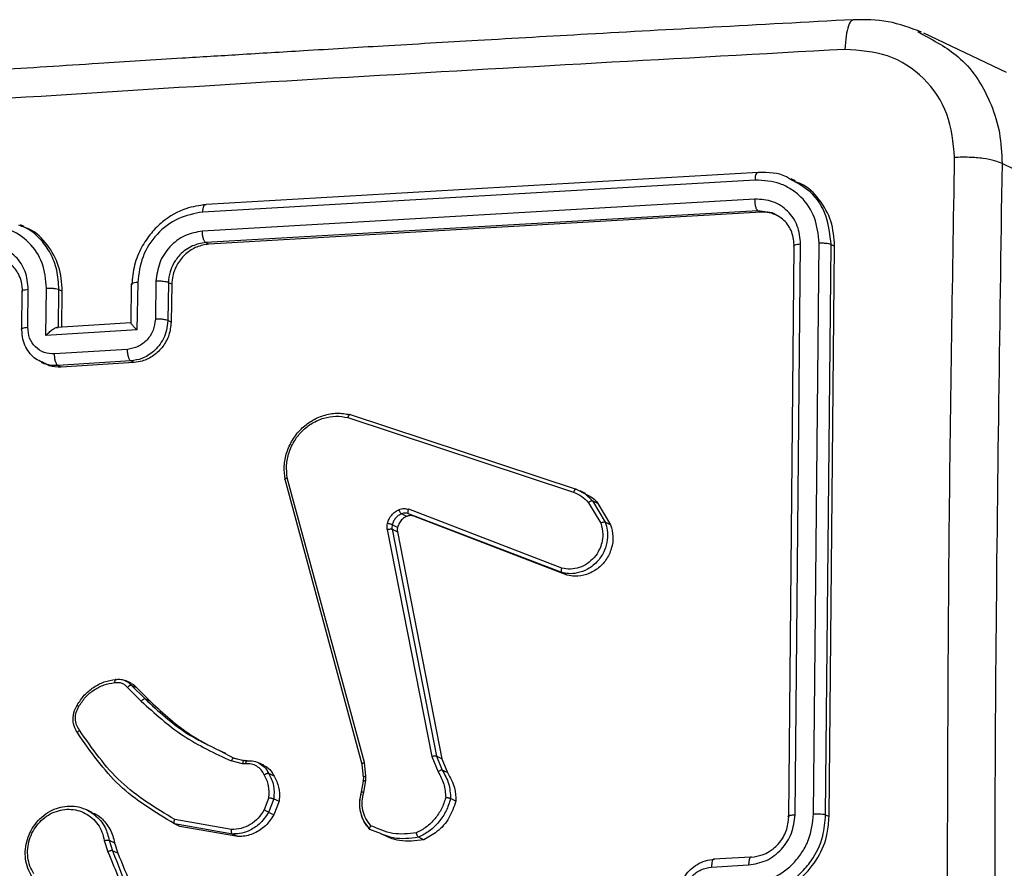
# Model space of a CAD drawing. Units: millimetres. Extents: x -338 to 1122, y 134 to 952.
# Drawn here: x 494 to 499, y 181 to 186 of the extents above; entities that cross this region are included whole.
import ezdxf

# ---------------------------------------------------------------- set-up
doc = ezdxf.new("R2010")
doc.units = ezdxf.units.MM
doc.header["$LTSCALE"] = 130
doc.layers.add('VP-EQ', color=7, linetype='Continuous', true_color=0x8a3492)

# ---------------------------------------------------------------- blocks, each defined once
blk = doc.blocks.new('RC1497_')
at = {"color": 0, "linetype": 'Continuous', "lineweight": 25}
for p, q in [((33518.8785, 10562.0566), (33518.9039, 10562.0402)), ((33519.3356, 10561.844), (33518.9086, 10562.0478)), ((33519.7429, 10561.1695), (33519.3122, 10561.375)), ((33518.0547, 10561.3284), (33515.2072, 10561.1637)), ((33518.0399, 10561.29), (33515.1905, 10561.1252)), ((33518.2472, 10561.2858), (33518.2248, 10561.2965)), ((33518.0381, 10561.1923), (33515.1888, 10561.0275)), ((33518.0529, 10561.1323), (33515.2055, 10560.9676)), ((33518.0693, 10561.1244), (33515.222, 10560.9598)), ((33518.0693, 10561.1244), (33518.0529, 10561.1323)), ((33518.1261, 10561.1212), (33518.0529, 10561.1323)), ((33514.2688, 10561.0515), (33514.2505, 10561.0602)), ((33515.222, 10560.9598), (33515.2055, 10560.9676)), ((33518.2127, 10558.0062), (33518.2409, 10560.9472)), ((33518.245, 10558.0178), (33518.2732, 10560.9608)), ((33518.3407, 10558.0229), (33518.369, 10560.9659)), ((33518.4024, 10558.0172), (33518.4306, 10560.9582)), ((33518.4204, 10558.0086), (33518.4487, 10560.9495)), ((33518.4306, 10560.9582), (33518.4487, 10560.9495)), ((33514.9491, 10560.7685), (33514.946, 10560.5728)), ((33514.2582, 10560.7174), (33514.2551, 10560.5219)), ((33514.2611, 10560.7135), (33514.2584, 10560.7174)), ((33514.2877, 10560.5312), (33514.2908, 10560.7269)), ((33514.3809, 10560.4883), (33514.3847, 10560.7329)), ((33514.4458, 10560.5299), (33514.4489, 10560.7254)), ((33514.4489, 10560.7254), (33514.4662, 10560.7172)), ((33514.4633, 10560.5321), (33514.4662, 10560.7172)), ((33514.8219, 10560.7531), (33514.8188, 10560.5541)), ((33514.8549, 10560.7626), (33514.8511, 10560.518)), ((33515.0129, 10560.761), (33515.0098, 10560.5655)), ((33515.0303, 10560.7527), (33515.0129, 10560.761)), ((33515.0303, 10560.7527), (33515.0272, 10560.5572)), ((33515.0272, 10560.5572), (33515.0098, 10560.5655)), ((33514.8511, 10560.518), (33514.3809, 10560.4883)), ((33514.819, 10560.5545), (33514.438, 10560.5305)), ((33514.8026, 10560.4172), (33514.4264, 10560.3935)), ((33514.8195, 10560.3578), (33514.4436, 10560.334)), ((33514.8361, 10560.3499), (33514.8195, 10560.3578)), ((33514.3564, 10560.351), (33514.3746, 10560.3424)), ((33514.4602, 10560.3261), (33514.4436, 10560.334)), ((33514.8361, 10560.3499), (33514.4602, 10560.3261)), ((33515.9381, 10560.066), (33517.1025, 10559.6808)), ((33515.9506, 10560.081), (33517.1153, 10559.6957)), ((33516.0242, 10558.2877), (33515.6265, 10559.7556)), ((33516.0126, 10558.2776), (33515.6148, 10559.7459)), ((33517.1153, 10559.6957), (33517.1629, 10559.6718)), ((33517.1642, 10559.674), (33517.1363, 10559.6873)), ((33517.1629, 10559.6718), (33517.2009, 10559.636)), ((33517.18, 10559.6267), (33517.2424, 10559.5211)), ((33517.2009, 10559.636), (33517.266, 10559.5258)), ((33517.2286, 10559.6228), (33517.2009, 10559.636)), ((33517.2286, 10559.6228), (33517.2936, 10559.5126)), ((33516.2426, 10559.5563), (33516.2154, 10559.5693)), ((33517.0424, 10559.2664), (33516.2515, 10559.5701)), ((33516.2786, 10559.5572), (33516.2515, 10559.5701)), ((33517.0426, 10559.2892), (33516.2524, 10559.5926)), ((33517.0695, 10559.2535), (33516.2786, 10559.5572)), ((33516.1948, 10559.4995), (33516.1674, 10559.5127)), ((33517.2936, 10559.5126), (33517.266, 10559.5258)), ((33516.1419, 10559.4887), (33516.3712, 10558.318)), ((33516.1667, 10559.49), (33516.3961, 10558.3197)), ((33516.1667, 10559.49), (33516.1943, 10559.4769)), ((33516.1943, 10559.4769), (33516.4236, 10558.3065)), ((33517.0695, 10559.2535), (33517.0424, 10559.2664)), ((33514.8204, 10558.6956), (33514.7912, 10558.7095)), ((33514.8056, 10558.7011), (33514.8225, 10558.6846)), ((33514.8225, 10558.6846), (33514.8933, 10558.6147)), ((33514.85, 10558.6715), (33514.8225, 10558.6846)), ((33514.8015, 10558.6744), (33514.8732, 10558.6036)), ((33514.85, 10558.6715), (33514.9208, 10558.6016)), ((33514.9208, 10558.6016), (33514.8933, 10558.6147)), ((33515.2798, 10558.3479), (33515.3514, 10558.31)), ((33515.3957, 10558.281), (33515.337, 10558.2951)), ((33515.4018, 10558.2966), (33515.3481, 10558.3098)), ((33515.3514, 10558.31), (33515.405, 10558.2972)), ((33515.4111, 10558.2797), (33515.3957, 10558.281)), ((33515.4158, 10558.2955), (33515.4019, 10558.2966)), ((33515.405, 10558.2972), (33515.4186, 10558.296)), ((33515.5049, 10558.273), (33515.4771, 10558.2863)), ((33516.0197, 10558.2124), (33516.0126, 10558.2776)), ((33516.032, 10558.2162), (33516.0242, 10558.2877)), ((33516.3712, 10558.318), (33516.4036, 10558.2395)), ((33516.3961, 10558.3197), (33516.4256, 10558.2479)), ((33516.4236, 10558.3065), (33516.3961, 10558.3197)), ((33516.4236, 10558.3065), (33516.4532, 10558.2348)), ((33515.5584, 10558.217), (33515.5309, 10558.2301)), ((33516.4532, 10558.2348), (33516.4256, 10558.2479)), ((33516.0175, 10558.1915), (33516.0079, 10558.1362)), ((33516.0091, 10558.1352), (33516.0187, 10558.1902)), ((33516.019, 10558.2143), (33516.018, 10558.1921)), ((33516.0205, 10558.1338), (33516.031, 10558.194)), ((33516.031, 10558.194), (33516.032, 10558.2162)), ((33515.5313, 10558.1061), (33515.5073, 10558.0426)), ((33515.5564, 10558.1002), (33515.5301, 10558.0301)), ((33515.5564, 10558.1002), (33515.5838, 10558.0871)), ((33515.5838, 10558.0871), (33515.5575, 10558.017)), ((33516.4962, 10558.0879), (33516.4687, 10558.101)), ((33514.6209, 10558.0299), (33514.5928, 10558.0433)), ((33515.5575, 10558.017), (33515.5301, 10558.0301)), ((33515.3436, 10557.9183), (33515.0449, 10557.971)), ((33515.0722, 10557.958), (33515.0449, 10557.971)), ((33515.3384, 10557.9415), (33515.046, 10557.9929)), ((33518.4024, 10558.0172), (33518.4204, 10558.0086)), ((33515.3709, 10557.9053), (33515.0722, 10557.958)), ((33516.0938, 10557.927), (33516.0525, 10557.9419)), ((33514.6828, 10557.885), (33514.701, 10557.8262)), ((33514.7081, 10557.8861), (33514.7248, 10557.8324)), ((33514.7081, 10557.8861), (33514.7355, 10557.8731)), ((33514.7355, 10557.8731), (33514.7522, 10557.8193)), ((33515.3709, 10557.9053), (33515.3436, 10557.9183)), ((33516.3303, 10557.8886), (33516.303, 10557.9017)), ((33514.7522, 10557.8193), (33514.7248, 10557.8324)), ((33518.0161, 10557.7999), (33517.825, 10557.7895)), ((33517.8141, 10557.7484), (33518.0052, 10557.7588))]:
    blk.add_line(p, q, dxfattribs=at)
for points, knots in [([(33518.5451, 10562.1169), (33518.3033, 10562.104), (33517.8455, 10562.0795), (33517.2002, 10562.0436), (33516.6337, 10562.0111), (33516.1455, 10561.9825), (33515.7352, 10561.9579), (33515.3897, 10561.9369), (33515.0373, 10561.9151), (33514.6177, 10561.8887), (33514.084, 10561.8545), (33513.4481, 10561.8126), (33512.7113, 10561.7627), (33511.8744, 10561.7042), (33511.2862, 10561.6611), (33510.975, 10561.6384)], [0, 0, 0, 0, 0.094166, 0.178254, 0.252265, 0.316197, 0.370052, 0.41383, 0.452477, 0.509294, 0.579886, 0.664252, 0.762393, 0.874309, 1, 1, 1, 1]), ([(33518.5452, 10562.1141), (33518.5431, 10562.1142), (33518.5338, 10562.1147), (33518.5198, 10562.0872), (33518.5062, 10562.0352), (33518.5036, 10561.9875), (33518.5023, 10561.9637)], [0, 0, 0, 0, 0.087801, 0.391695, 0.695844, 1, 1, 1, 1]), ([(33518.8968, 10562.0527), (33518.8403, 10562.0742), (33518.7276, 10562.1171), (33518.6057, 10562.117), (33518.545, 10562.117)], [0, 0, 0, 0, 0.501775, 1, 1, 1, 1]), ([(33518.9039, 10562.0402), (33518.972, 10562.0035), (33519.1241, 10561.9217), (33519.2457, 10561.7245), (33519.3053, 10561.5332), (33519.3099, 10561.4282), (33519.3122, 10561.375)], [0, 0, 0, 0, 0.282416, 0.63067, 0.812892, 1, 1, 1, 1]), ([(33518.5023, 10561.9637), (33517.6468, 10561.9167), (33515.9356, 10561.8227), (33513.4053, 10561.6628), (33511.7469, 10561.5438), (33510.9177, 10561.4843)], [0, 0, 0, 0, 0.333336, 0.666664, 1, 1, 1, 1]), ([(33519.0677, 10561.4069), (33519.0604, 10561.4833), (33519.046, 10561.6361), (33518.9165, 10561.8235), (33518.7281, 10561.9486), (33518.5776, 10561.9586), (33518.5023, 10561.9637)], [0, 0, 0, 0, 0.2499541, 0.5000541, 0.7499659, 1, 1, 1, 1]), ([(33519.0305, 10557.4502), (33519.032, 10558.1122), (33519.0351, 10559.4363), (33519.0568, 10560.75), (33519.0677, 10561.4069)], [0, 0, 0, 0, 0.499992, 1, 1, 1, 1]), ([(33519.3122, 10561.375), (33519.3009, 10561.3802), (33519.2782, 10561.3907), (33519.2164, 10561.4022), (33519.1425, 10561.4086), (33519.0926, 10561.4075), (33519.0677, 10561.4069)], [0, 0, 0, 0, 0.249939, 0.499873, 0.749597, 1, 1, 1, 1]), ([(33519.3122, 10561.375), (33519.2991, 10560.5009), (33519.2727, 10558.7524), (33519.2727, 10556.1076), (33519.2991, 10554.3339), (33519.3122, 10553.4473)], [0, 0, 0, 0, 0.333296, 0.666701, 1, 1, 1, 1]), ([(33518.0399, 10561.29), (33518.0402, 10561.2967), (33518.041, 10561.3101), (33518.0449, 10561.3232), (33518.0497, 10561.3295), (33518.053, 10561.3287), (33518.0547, 10561.3284)], [0, 0, 0, 0, 0.279838, 0.559146, 0.779529, 1, 1, 1, 1]), ([(33518.221, 10561.2935), (33518.2142, 10561.2981), (33518.167, 10561.3301), (33518.1065, 10561.3292), (33518.0547, 10561.3284)], [0, 0, 0, 0, 0.144529, 1, 1, 1, 1]), ([(33518.369, 10560.9659), (33518.3644, 10561.0102), (33518.3553, 10561.0989), (33518.2927, 10561.1908), (33518.2264, 10561.244), (33518.1495, 10561.2832), (33518.0836, 10561.2873), (33518.0399, 10561.29)], [0, 0, 0, 0, 0.249619, 0.49922, 0.623817, 0.749845, 1, 1, 1, 1]), ([(33518.4306, 10560.9582), (33518.4254, 10561.0088), (33518.4151, 10561.1099), (33518.3357, 10561.2325), (33518.2568, 10561.2744), (33518.221, 10561.2935)], [0, 0, 0, 0, 0.353255, 0.706446, 1, 1, 1, 1]), ([(33518.4487, 10560.9495), (33518.4453, 10560.9934), (33518.4385, 10561.081), (33518.3735, 10561.1918), (33518.3053, 10561.2618), (33518.2556, 10561.2785), (33518.2457, 10561.2818)], [0, 0, 0, 0, 0.307996, 0.616009, 0.923636, 1, 1, 1, 1]), ([(33518.2732, 10560.9608), (33518.2702, 10560.9926), (33518.2657, 10561.0404), (33518.2363, 10561.0955), (33518.1974, 10561.1424), (33518.1315, 10561.1857), (33518.0692, 10561.1901), (33518.0381, 10561.1923)], [0, 0, 0, 0, 0.250153, 0.37617, 0.500781, 0.750382, 1, 1, 1, 1]), ([(33518.0529, 10561.1323), (33518.0507, 10561.1345), (33518.0462, 10561.1391), (33518.0412, 10561.1558), (33518.0384, 10561.1745), (33518.0382, 10561.1863), (33518.0381, 10561.1923)], [0, 0, 0, 0, 0.279843, 0.559005, 0.779447, 1, 1, 1, 1]), ([(33515.2072, 10561.1637), (33515.1723, 10561.1587), (33515.0929, 10561.1471), (33514.9958, 10561.0902), (33514.9214, 10561.0171), (33514.871, 10560.9418), (33514.8336, 10560.8503), (33514.8278, 10560.7837), (33514.8248, 10560.7492)], [0, 0, 0, 0, 0.17649, 0.401511, 0.532815, 0.676339, 0.832072, 1, 1, 1, 1]), ([(33515.1905, 10561.1252), (33515.1473, 10561.1171), (33515.0608, 10561.1008), (33514.9501, 10561.0159), (33514.8721, 10560.8979), (33514.8606, 10560.8077), (33514.8549, 10560.7626)], [0, 0, 0, 0, 0.249905, 0.499852, 0.749544, 1, 1, 1, 1]), ([(33515.1905, 10561.1252), (33515.1909, 10561.1312), (33515.1916, 10561.1432), (33515.1954, 10561.1568), (33515.2009, 10561.1647), (33515.2051, 10561.1641), (33515.2072, 10561.1637)], [0, 0, 0, 0, 0.2501501, 0.5, 0.7498499, 1, 1, 1, 1]), ([(33518.1558, 10561.1055), (33518.1413, 10561.1121), (33518.1142, 10561.1247), (33518.0836, 10561.1245), (33518.0693, 10561.1244)], [0, 0, 0, 0, 0.530236, 1, 1, 1, 1]), ([(33518.2409, 10560.9472), (33518.2385, 10560.9724), (33518.2336, 10561.0229), (33518.1912, 10561.0872), (33518.1478, 10561.1099), (33518.1261, 10561.1212)], [0, 0, 0, 0, 0.333446, 0.66668, 1, 1, 1, 1]), ([(33514.3847, 10560.7329), (33514.3804, 10560.7774), (33514.3719, 10560.8663), (33514.2981, 10560.9747), (33514.1905, 10561.0459), (33514.1049, 10561.0512), (33514.0621, 10561.0539)], [0, 0, 0, 0, 0.250454, 0.500145, 0.750094, 1, 1, 1, 1]), ([(33514.4489, 10560.7254), (33514.4469, 10560.7595), (33514.443, 10560.8252), (33514.4084, 10560.9123), (33514.36, 10560.9803), (33514.306, 10561.0331), (33514.2622, 10561.0496), (33514.2422, 10561.0572)], [0, 0, 0, 0, 0.236175, 0.455394, 0.65764, 0.842894, 1, 1, 1, 1]), ([(33514.4662, 10560.7172), (33514.4629, 10560.7611), (33514.4561, 10560.8489), (33514.3921, 10560.9592), (33514.3254, 10561.0285), (33514.2767, 10561.0445), (33514.2673, 10561.0476)], [0, 0, 0, 0, 0.308632, 0.617266, 0.925817, 1, 1, 1, 1]), ([(33515.1888, 10561.0275), (33515.1579, 10561.0217), (33515.0961, 10561.0101), (33515.0171, 10560.9494), (33514.9614, 10560.8651), (33514.9532, 10560.8007), (33514.9491, 10560.7685)], [0, 0, 0, 0, 0.2499004, 0.4998489, 0.7495459, 1, 1, 1, 1]), ([(33515.2055, 10560.9676), (33515.2044, 10560.9684), (33515.2021, 10560.9699), (33515.1989, 10560.9746), (33515.1959, 10560.9809), (33515.1933, 10560.9886), (33515.1912, 10560.9976), (33515.1897, 10561.0073), (33515.1888, 10561.0175), (33515.1888, 10561.0241), (33515.1888, 10561.0275)], [0, 0, 0, 0, 0.125044, 0.250195, 0.375257, 0.5, 0.624743, 0.749805, 0.874956, 1, 1, 1, 1]), ([(33515.2055, 10560.9676), (33515.1823, 10560.9637), (33515.1465, 10560.9577), (33515.1024, 10560.9315), (33515.0741, 10560.9071), (33515.0529, 10560.8813), (33515.0352, 10560.8528), (33515.0181, 10560.8132), (33515.0148, 10560.7801), (33515.0129, 10560.761)], [0, 0, 0, 0, 0.2335315, 0.3599337, 0.4924386, 0.5921483, 0.6777228, 0.8137444, 1, 1, 1, 1]), ([(33518.369, 10560.9659), (33518.376, 10560.966), (33518.3901, 10560.9663), (33518.4092, 10560.9644), (33518.4233, 10560.9616), (33518.4281, 10560.9593), (33518.4306, 10560.9582)], [0, 0, 0, 0, 0.279838, 0.559146, 0.779529, 1, 1, 1, 1]), ([(33514.2908, 10560.7269), (33514.2876, 10560.7586), (33514.2812, 10560.8219), (33514.229, 10560.8995), (33514.1523, 10560.951), (33514.091, 10560.9544), (33514.0604, 10560.9562)], [0, 0, 0, 0, 0.249939, 0.4998784, 0.7495676, 1, 1, 1, 1]), ([(33515.222, 10560.9598), (33515.2007, 10560.9563), (33515.1583, 10560.9494), (33515.1013, 10560.9122), (33515.0579, 10560.8601), (33515.0344, 10560.8037), (33515.0315, 10560.7672), (33515.0303, 10560.7527)], [0, 0, 0, 0, 0.214441, 0.428877, 0.643459, 0.858275, 1, 1, 1, 1]), ([(33518.2409, 10560.9472), (33518.2393, 10560.9488), (33518.2361, 10560.9521), (33518.2436, 10560.9565), (33518.2567, 10560.9595), (33518.2677, 10560.9603), (33518.2732, 10560.9608)], [0, 0, 0, 0, 0.279843, 0.559004, 0.779447, 1, 1, 1, 1]), ([(33514.2611, 10560.7135), (33514.2601, 10560.7314), (33514.2583, 10560.7643), (33514.2384, 10560.8132), (33514.2043, 10560.8591), (33514.1668, 10560.8773), (33514.1475, 10560.8868)], [0, 0, 0, 0, 0.232661, 0.427836, 0.704442, 1, 1, 1, 1]), ([(33515.0129, 10560.761), (33515.0099, 10560.7623), (33515.004, 10560.7649), (33514.9877, 10560.7677), (33514.9683, 10560.7691), (33514.9555, 10560.7687), (33514.9491, 10560.7685)], [0, 0, 0, 0, 0.2501693, 0.5, 0.7498307, 1, 1, 1, 1]), ([(33514.2584, 10560.7174), (33514.2583, 10560.7175), (33514.2572, 10560.719), (33514.2621, 10560.7218), (33514.2731, 10560.7252), (33514.2849, 10560.7263), (33514.2908, 10560.7269)], [0, 0, 0, 0, 0.021328, 0.347405, 0.673483, 1, 1, 1, 1]), ([(33514.3847, 10560.7329), (33514.3911, 10560.7331), (33514.404, 10560.7336), (33514.4235, 10560.7322), (33514.44, 10560.7294), (33514.4459, 10560.7268), (33514.4489, 10560.7254)], [0, 0, 0, 0, 0.250171, 0.5, 0.749829, 1, 1, 1, 1]), ([(33514.8549, 10560.7626), (33514.849, 10560.762), (33514.8372, 10560.7609), (33514.8254, 10560.7576), (33514.8203, 10560.7534), (33514.8233, 10560.7506), (33514.8248, 10560.7492)], [0, 0, 0, 0, 0.250173, 0.5, 0.749827, 1, 1, 1, 1]), ([(33514.946, 10560.5728), (33514.9435, 10560.5535), (33514.9387, 10560.5148), (33514.9053, 10560.4642), (33514.858, 10560.4277), (33514.8211, 10560.4207), (33514.8026, 10560.4172)], [0, 0, 0, 0, 0.250459, 0.500155, 0.750098, 1, 1, 1, 1]), ([(33515.0098, 10560.5655), (33515.0085, 10560.5491), (33515.006, 10560.5175), (33514.9891, 10560.4733), (33514.9657, 10560.436), (33514.9297, 10560.3983), (33514.8802, 10560.3671), (33514.8385, 10560.3607), (33514.8195, 10560.3578)], [0, 0, 0, 0, 0.158741, 0.307907, 0.447493, 0.577491, 0.807752, 1, 1, 1, 1]), ([(33515.0098, 10560.5655), (33515.0064, 10560.5669), (33514.9996, 10560.5698), (33514.9816, 10560.5724), (33514.9628, 10560.5735), (33514.9516, 10560.573), (33514.946, 10560.5728)], [0, 0, 0, 0, 0.279846, 0.55908, 0.779488, 1, 1, 1, 1]), ([(33514.258, 10560.518), (33514.2564, 10560.5196), (33514.2533, 10560.5227), (33514.2601, 10560.5269), (33514.2722, 10560.5298), (33514.2826, 10560.5308), (33514.2877, 10560.5312)], [0, 0, 0, 0, 0.279845, 0.559079, 0.779488, 1, 1, 1, 1]), ([(33514.3632, 10560.3513), (33514.351, 10560.3563), (33514.3271, 10560.366), (33514.2993, 10560.3945), (33514.2766, 10560.4285), (33514.2608, 10560.4706), (33514.259, 10560.5019), (33514.258, 10560.518)], [0, 0, 0, 0, 0.191197, 0.373542, 0.56913, 0.777953, 1, 1, 1, 1]), ([(33514.4264, 10560.3935), (33514.408, 10560.3946), (33514.3713, 10560.397), (33514.3251, 10560.4275), (33514.2933, 10560.474), (33514.2896, 10560.5122), (33514.2877, 10560.5312)], [0, 0, 0, 0, 0.249903, 0.499849, 0.749544, 1, 1, 1, 1]), ([(33514.3809, 10560.4883), (33514.3863, 10560.4939), (33514.3972, 10560.5052), (33514.4126, 10560.5176), (33514.4249, 10560.5254), (33514.4335, 10560.5294), (33514.4404, 10560.5313), (33514.4435, 10560.5306), (33514.445, 10560.5303)], [0, 0, 0, 0, 0.251476, 0.502491, 0.646472, 0.775671, 0.892482, 1, 1, 1, 1]), ([(33514.8511, 10560.518), (33514.8461, 10560.523), (33514.8363, 10560.5329), (33514.8264, 10560.5437), (33514.8209, 10560.5504), (33514.8187, 10560.5537), (33514.8186, 10560.5552), (33514.8202, 10560.5544), (33514.821, 10560.5541)], [0, 0, 0, 0, 0.25147, 0.502487, 0.646497, 0.775724, 0.892512, 1, 1, 1, 1]), ([(33515.0272, 10560.5572), (33515.0248, 10560.5351), (33515.02, 10560.4908), (33514.9866, 10560.4301), (33514.9381, 10560.3829), (33514.8849, 10560.3562), (33514.8499, 10560.3517), (33514.8361, 10560.3499)], [0, 0, 0, 0, 0.214958, 0.42992, 0.6448, 0.859492, 1, 1, 1, 1]), ([(33514.8195, 10560.3578), (33514.8184, 10560.3585), (33514.8161, 10560.36), (33514.8128, 10560.3647), (33514.8098, 10560.3709), (33514.8072, 10560.3786), (33514.8051, 10560.3875), (33514.8036, 10560.3972), (33514.8026, 10560.4072), (33514.8026, 10560.4139), (33514.8026, 10560.4172)], [0, 0, 0, 0, 0.125043, 0.250193, 0.375254, 0.5, 0.624746, 0.749807, 0.874957, 1, 1, 1, 1]), ([(33514.4436, 10560.334), (33514.4425, 10560.3348), (33514.4402, 10560.3363), (33514.4368, 10560.341), (33514.4338, 10560.3472), (33514.4311, 10560.3549), (33514.429, 10560.3638), (33514.4274, 10560.3734), (33514.4265, 10560.3835), (33514.4264, 10560.3901), (33514.4264, 10560.3935)], [0, 0, 0, 0, 0.125043, 0.250192, 0.375253, 0.5, 0.624747, 0.749808, 0.874957, 1, 1, 1, 1]), ([(33514.4436, 10560.334), (33514.4243, 10560.3337), (33514.3954, 10560.3332), (33514.3712, 10560.3469), (33514.3632, 10560.3513)], [0, 0, 0, 0, 0.671872, 1, 1, 1, 1]), ([(33514.4602, 10560.3261), (33514.4387, 10560.326), (33514.4084, 10560.3257), (33514.3832, 10560.3405), (33514.3758, 10560.3448)], [0, 0, 0, 0, 0.708426, 1, 1, 1, 1]), ([(33515.6148, 10559.7459), (33515.6122, 10559.769), (33515.6069, 10559.8152), (33515.6211, 10559.8858), (33515.6508, 10559.9514), (33515.6949, 10560.0073), (33515.7499, 10560.0507), (33515.8128, 10560.0792), (33515.882, 10560.0923), (33515.9275, 10560.0848), (33515.9506, 10560.081)], [0, 0, 0, 0, 0.124966, 0.249942, 0.37493, 0.499931, 0.619428, 0.742601, 0.869457, 1, 1, 1, 1]), ([(33515.6265, 10559.7556), (33515.6242, 10559.777), (33515.6195, 10559.8198), (33515.6332, 10559.8871), (33515.6616, 10559.9476), (33515.7035, 10559.9995), (33515.754, 10560.039), (33515.8135, 10560.065), (33515.8768, 10560.0761), (33515.9176, 10560.0693), (33515.9381, 10560.066)], [0, 0, 0, 0, 0.125037, 0.249983, 0.386888, 0.499975, 0.62498, 0.749992, 0.874993, 1, 1, 1, 1]), ([(33515.9506, 10560.081), (33515.9498, 10560.0812), (33515.9482, 10560.0815), (33515.9456, 10560.0796), (33515.9433, 10560.0768), (33515.9414, 10560.0739), (33515.9396, 10560.0702), (33515.9386, 10560.0674), (33515.9381, 10560.066)], [0, 0, 0, 0, 0.202403, 0.436159, 0.565031, 0.70191, 0.847037, 1, 1, 1, 1]), ([(33515.6148, 10559.7459), (33515.6142, 10559.7464), (33515.613, 10559.7474), (33515.6141, 10559.7494), (33515.6164, 10559.7512), (33515.619, 10559.7527), (33515.6224, 10559.7542), (33515.6251, 10559.7551), (33515.6265, 10559.7556)], [0, 0, 0, 0, 0.2118418, 0.4486139, 0.5767074, 0.7113909, 0.8525867, 1, 1, 1, 1]), ([(33517.1153, 10559.6957), (33517.1142, 10559.6958), (33517.1122, 10559.696), (33517.1084, 10559.6923), (33517.105, 10559.687), (33517.1033, 10559.6828), (33517.1025, 10559.6808)], [0, 0, 0, 0, 0.279593, 0.558997, 0.779295, 1, 1, 1, 1]), ([(33517.1025, 10559.6808), (33517.1173, 10559.6746), (33517.1471, 10559.6622), (33517.169, 10559.6386), (33517.18, 10559.6267)], [0, 0, 0, 0, 0.500003, 1, 1, 1, 1]), ([(33517.163, 10559.6716), (33517.1762, 10559.6656), (33517.2015, 10559.6541), (33517.2198, 10559.6329), (33517.2286, 10559.6228)], [0, 0, 0, 0, 0.521202, 1, 1, 1, 1]), ([(33516.2027, 10559.5913), (33516.2111, 10559.5939), (33516.2279, 10559.5991), (33516.2443, 10559.5947), (33516.2524, 10559.5926)], [0, 0, 0, 0, 0.500009, 1, 1, 1, 1]), ([(33517.2009, 10559.636), (33517.1996, 10559.6363), (33517.1971, 10559.6367), (33517.1912, 10559.6345), (33517.1852, 10559.631), (33517.1818, 10559.6281), (33517.18, 10559.6267)], [0, 0, 0, 0, 0.279596, 0.559006, 0.779302, 1, 1, 1, 1]), ([(33516.1427, 10559.52), (33516.145, 10559.5276), (33516.1499, 10559.5431), (33516.164, 10559.5633), (33516.1815, 10559.5806), (33516.1957, 10559.5878), (33516.2027, 10559.5913)], [0, 0, 0, 0, 0.246382, 0.499998, 0.751706, 1, 1, 1, 1]), ([(33516.2426, 10559.5563), (33516.2351, 10559.5522), (33516.22, 10559.5441), (33516.203, 10559.5236), (33516.1975, 10559.5074), (33516.1948, 10559.4995)], [0, 0, 0, 0, 0.338493, 0.676983, 1, 1, 1, 1]), ([(33516.2154, 10559.5693), (33516.2143, 10559.5702), (33516.2122, 10559.5719), (33516.2084, 10559.578), (33516.2051, 10559.5849), (33516.2035, 10559.5892), (33516.2027, 10559.5913)], [0, 0, 0, 0, 0.2798275, 0.5590542, 0.7794807, 1, 1, 1, 1]), ([(33516.2515, 10559.5701), (33516.2458, 10559.5717), (33516.234, 10559.5749), (33516.2218, 10559.5712), (33516.2154, 10559.5693)], [0, 0, 0, 0, 0.477886, 1, 1, 1, 1]), ([(33516.2786, 10559.5572), (33516.2733, 10559.5586), (33516.2626, 10559.5615), (33516.25, 10559.5592), (33516.2436, 10559.5567), (33516.2426, 10559.5563)], [0, 0, 0, 0, 0.456109, 0.91221, 1, 1, 1, 1]), ([(33516.2515, 10559.5701), (33516.2506, 10559.571), (33516.2489, 10559.5727), (33516.2488, 10559.5789), (33516.25, 10559.5859), (33516.2516, 10559.5903), (33516.2524, 10559.5926)], [0, 0, 0, 0, 0.279828, 0.559033, 0.779469, 1, 1, 1, 1]), ([(33516.1419, 10559.4887), (33516.1411, 10559.4938), (33516.1397, 10559.5042), (33516.1417, 10559.5147), (33516.1427, 10559.52)], [0, 0, 0, 0, 0.499164, 1, 1, 1, 1]), ([(33516.1674, 10559.5127), (33516.1662, 10559.5132), (33516.1639, 10559.5143), (33516.1576, 10559.5164), (33516.1501, 10559.5184), (33516.1451, 10559.5195), (33516.1427, 10559.52)], [0, 0, 0, 0, 0.249934, 0.499873, 0.74956, 1, 1, 1, 1]), ([(33516.1674, 10559.5127), (33516.1667, 10559.5089), (33516.1652, 10559.5013), (33516.1662, 10559.4937), (33516.1667, 10559.49)], [0, 0, 0, 0, 0.5000312, 1, 1, 1, 1]), ([(33516.1948, 10559.4995), (33516.1939, 10559.4937), (33516.1927, 10559.486), (33516.194, 10559.4786), (33516.1943, 10559.4769)], [0, 0, 0, 0, 0.761644, 1, 1, 1, 1]), ([(33517.266, 10559.5258), (33517.2701, 10559.5122), (33517.279, 10559.4832), (33517.2786, 10559.4331), (33517.2639, 10559.3783), (33517.2299, 10559.3239), (33517.1797, 10559.2828), (33517.1252, 10559.2628), (33517.0793, 10559.259), (33517.0535, 10559.2642), (33517.0424, 10559.2665)], [0, 0, 0, 0, 0.103761, 0.221727, 0.353875, 0.500176, 0.664938, 0.803242, 0.914962, 1, 1, 1, 1]), ([(33517.2424, 10559.5211), (33517.2474, 10559.5022), (33517.2562, 10559.4692), (33517.25, 10559.4217), (33517.2353, 10559.3809), (33517.2107, 10559.3435), (33517.175, 10559.3115), (33517.1327, 10559.2909), (33517.087, 10559.2818), (33517.0574, 10559.2867), (33517.0426, 10559.2892)], [0, 0, 0, 0, 0.158649, 0.276907, 0.374887, 0.500004, 0.624987, 0.750024, 0.874994, 1, 1, 1, 1]), ([(33517.2936, 10559.5126), (33517.2991, 10559.4927), (33517.31, 10559.4529), (33517.3004, 10559.3888), (33517.2724, 10559.3304), (33517.2274, 10559.2835), (33517.171, 10559.2539), (33517.1158, 10559.2447), (33517.0828, 10559.251), (33517.0695, 10559.2535)], [0, 0, 0, 0, 0.149715, 0.299426, 0.449235, 0.599174, 0.749183, 0.899171, 1, 1, 1, 1]), ([(33517.266, 10559.5258), (33517.2648, 10559.5261), (33517.2626, 10559.5267), (33517.2565, 10559.526), (33517.2494, 10559.5241), (33517.2448, 10559.5221), (33517.2424, 10559.5211)], [0, 0, 0, 0, 0.250136, 0.499998, 0.749861, 1, 1, 1, 1]), ([(33516.1419, 10559.4887), (33516.1447, 10559.4893), (33516.1503, 10559.4906), (33516.158, 10559.4913), (33516.1637, 10559.4911), (33516.1657, 10559.4904), (33516.1667, 10559.49)], [0, 0, 0, 0, 0.280123, 0.559274, 0.779702, 1, 1, 1, 1]), ([(33517.0424, 10559.2665), (33517.0417, 10559.267), (33517.0404, 10559.2682), (33517.0396, 10559.2721), (33517.0397, 10559.2763), (33517.0402, 10559.2802), (33517.0411, 10559.2846), (33517.0421, 10559.2876), (33517.0426, 10559.2892)], [0, 0, 0, 0, 0.205651, 0.440353, 0.568937, 0.705149, 0.848945, 1, 1, 1, 1]), ([(33514.5515, 10558.5763), (33514.5623, 10558.5928), (33514.5839, 10558.6257), (33514.6294, 10558.6629), (33514.6807, 10558.6901), (33514.7176, 10558.6961), (33514.7361, 10558.6991)], [0, 0, 0, 0, 0.249874, 0.500009, 0.75014, 1, 1, 1, 1]), ([(33514.7415, 10558.715), (33514.7407, 10558.7152), (33514.739, 10558.7154), (33514.7371, 10558.7122), (33514.7359, 10558.7067), (33514.736, 10558.7016), (33514.7361, 10558.6991)], [0, 0, 0, 0, 0.242303, 0.489698, 0.741881, 1, 1, 1, 1]), ([(33514.7361, 10558.6991), (33514.7423, 10558.6998), (33514.7548, 10558.7014), (33514.7729, 10558.697), (33514.7893, 10558.6883), (33514.7974, 10558.679), (33514.8015, 10558.6744)], [0, 0, 0, 0, 0.250039, 0.500007, 0.74997, 1, 1, 1, 1]), ([(33514.7415, 10558.715), (33514.7489, 10558.7159), (33514.7638, 10558.7176), (33514.7862, 10558.7129), (33514.7991, 10558.7051), (33514.8056, 10558.7011)], [0, 0, 0, 0, 0.3244, 0.6577335, 1, 1, 1, 1]), ([(33514.8225, 10558.6846), (33514.8216, 10558.6849), (33514.8196, 10558.6853), (33514.8155, 10558.6841), (33514.8116, 10558.6821), (33514.8083, 10558.68), (33514.8048, 10558.6774), (33514.8026, 10558.6754), (33514.8015, 10558.6744)], [0, 0, 0, 0, 0.212683, 0.449796, 0.577773, 0.712113, 0.852997, 1, 1, 1, 1]), ([(33514.8201, 10558.6947), (33514.8222, 10558.694), (33514.8343, 10558.6901), (33514.8429, 10558.6799), (33514.85, 10558.6715)], [0, 0, 0, 0, 0.172064, 1, 1, 1, 1]), ([(33514.5461, 10558.4376), (33514.5402, 10558.4467), (33514.5266, 10558.4675), (33514.5191, 10558.5087), (33514.5249, 10558.5502), (33514.5376, 10558.5733), (33514.5425, 10558.5824)], [0, 0, 0, 0, 0.218519, 0.500094, 0.804, 1, 1, 1, 1]), ([(33514.5425, 10558.5824), (33514.5419, 10558.5827), (33514.5407, 10558.5833), (33514.5415, 10558.5826), (33514.5434, 10558.5814), (33514.5454, 10558.58), (33514.5481, 10558.5783), (33514.5503, 10558.577), (33514.5515, 10558.5763)], [0, 0, 0, 0, 0.222694, 0.463051, 0.590264, 0.722261, 0.858925, 1, 1, 1, 1]), ([(33514.8933, 10558.6147), (33514.8922, 10558.6149), (33514.89, 10558.6153), (33514.8847, 10558.6131), (33514.8787, 10558.6091), (33514.875, 10558.6054), (33514.8732, 10558.6036)], [0, 0, 0, 0, 0.24994, 0.499877, 0.749556, 1, 1, 1, 1]), ([(33514.8732, 10558.6036), (33514.9428, 10558.5405), (33515.0822, 10558.4142), (33515.2521, 10558.3348), (33515.337, 10558.2951)], [0, 0, 0, 0, 0.500003, 1, 1, 1, 1]), ([(33514.8933, 10558.6147), (33514.9616, 10558.5517), (33515.0783, 10558.4441), (33515.2208, 10558.3761), (33515.2798, 10558.3479)], [0, 0, 0, 0, 0.585944, 1, 1, 1, 1]), ([(33514.9208, 10558.6016), (33514.9879, 10558.5396), (33515.1044, 10558.432), (33515.2469, 10558.3638), (33515.3073, 10558.3349)], [0, 0, 0, 0, 0.575756, 1, 1, 1, 1]), ([(33514.5548, 10558.4534), (33514.549, 10558.4623), (33514.5375, 10558.48), (33514.532, 10558.5128), (33514.5357, 10558.5464), (33514.5462, 10558.5663), (33514.5515, 10558.5763)], [0, 0, 0, 0, 0.250071, 0.499998, 0.749922, 1, 1, 1, 1]), ([(33514.5461, 10558.4376), (33514.5455, 10558.4382), (33514.5442, 10558.4394), (33514.545, 10558.4424), (33514.5468, 10558.4454), (33514.5489, 10558.448), (33514.5515, 10558.4507), (33514.5537, 10558.4525), (33514.5548, 10558.4534)], [0, 0, 0, 0, 0.228635, 0.470906, 0.597628, 0.728166, 0.862372, 1, 1, 1, 1]), ([(33515.0449, 10557.971), (33514.9448, 10558.0311), (33514.7465, 10558.15), (33514.6125, 10558.3423), (33514.5461, 10558.4376)], [0, 0, 0, 0, 0.5046546, 1, 1, 1, 1]), ([(33515.046, 10557.9929), (33514.9484, 10558.0517), (33514.7531, 10558.1692), (33514.6209, 10558.3587), (33514.5548, 10558.4534)], [0, 0, 0, 0, 0.4999927, 1, 1, 1, 1]), ([(33515.3514, 10558.31), (33515.3503, 10558.3101), (33515.348, 10558.3103), (33515.3438, 10558.3066), (33515.3399, 10558.3012), (33515.338, 10558.2971), (33515.337, 10558.2951)], [0, 0, 0, 0, 0.279586, 0.558954, 0.779255, 1, 1, 1, 1]), ([(33515.405, 10558.2972), (33515.404, 10558.2973), (33515.4019, 10558.2975), (33515.399, 10558.2934), (33515.3969, 10558.2876), (33515.3961, 10558.2832), (33515.3957, 10558.281)], [0, 0, 0, 0, 0.279585, 0.558951, 0.779253, 1, 1, 1, 1]), ([(33515.4186, 10558.296), (33515.4178, 10558.2962), (33515.4161, 10558.2964), (33515.4141, 10558.2939), (33515.4128, 10558.2907), (33515.412, 10558.2876), (33515.4114, 10558.2839), (33515.4112, 10558.2811), (33515.4111, 10558.2797)], [0, 0, 0, 0, 0.227566, 0.469582, 0.596327, 0.727018, 0.861709, 1, 1, 1, 1]), ([(33515.5076, 10558.2232), (33515.5028, 10558.2322), (33515.4933, 10558.2503), (33515.4696, 10558.2693), (33515.4415, 10558.2806), (33515.4212, 10558.28), (33515.4111, 10558.2797)], [0, 0, 0, 0, 0.250061, 0.499989, 0.749927, 1, 1, 1, 1]), ([(33515.4186, 10558.296), (33515.4308, 10558.2963), (33515.455, 10558.2969), (33515.4763, 10558.2863), (33515.4868, 10558.281)], [0, 0, 0, 0, 0.505233, 1, 1, 1, 1]), ([(33515.4868, 10558.281), (33515.4962, 10558.2743), (33515.5147, 10558.2609), (33515.5255, 10558.2403), (33515.5309, 10558.2301)], [0, 0, 0, 0, 0.505461, 1, 1, 1, 1]), ([(33516.0126, 10558.2776), (33516.012, 10558.2782), (33516.0107, 10558.2793), (33516.0127, 10558.282), (33516.0173, 10558.2849), (33516.0219, 10558.2868), (33516.0242, 10558.2877)], [0, 0, 0, 0, 0.250165, 0.5, 0.749835, 1, 1, 1, 1]), ([(33516.3961, 10558.3197), (33516.3949, 10558.32), (33516.3926, 10558.3207), (33516.3862, 10558.3207), (33516.3787, 10558.3198), (33516.3737, 10558.3186), (33516.3712, 10558.318)], [0, 0, 0, 0, 0.249938, 0.499878, 0.749571, 1, 1, 1, 1]), ([(33515.5042, 10558.2714), (33515.5098, 10558.2692), (33515.5274, 10558.262), (33515.5458, 10558.2416), (33515.5551, 10558.2234), (33515.5584, 10558.217)], [0, 0, 0, 0, 0.230563, 0.728126, 1, 1, 1, 1]), ([(33515.5309, 10558.2301), (33515.5299, 10558.2303), (33515.5278, 10558.2309), (33515.5231, 10558.2301), (33515.5187, 10558.2287), (33515.5151, 10558.2272), (33515.5113, 10558.2254), (33515.5089, 10558.224), (33515.5076, 10558.2232)], [0, 0, 0, 0, 0.2264, 0.467935, 0.594843, 0.725925, 0.861055, 1, 1, 1, 1]), ([(33515.5309, 10558.2301), (33515.5409, 10558.21), (33515.5609, 10558.1699), (33515.5579, 10558.1234), (33515.5564, 10558.1002)], [0, 0, 0, 0, 0.5, 1, 1, 1, 1]), ([(33516.4256, 10558.2479), (33516.4243, 10558.2482), (33516.4218, 10558.2486), (33516.4156, 10558.2466), (33516.4092, 10558.2434), (33516.4055, 10558.2408), (33516.4036, 10558.2395)], [0, 0, 0, 0, 0.279589, 0.558973, 0.779273, 1, 1, 1, 1]), ([(33516.4036, 10558.2395), (33516.4151, 10558.219), (33516.438, 10558.1781), (33516.4417, 10558.1299), (33516.4435, 10558.1059)], [0, 0, 0, 0, 0.499986, 1, 1, 1, 1]), ([(33516.4256, 10558.2479), (33516.4382, 10558.2255), (33516.4634, 10558.1806), (33516.4669, 10558.1275), (33516.4687, 10558.101)], [0, 0, 0, 0, 0.499989, 1, 1, 1, 1]), ([(33516.4532, 10558.2348), (33516.4671, 10558.2093), (33516.4919, 10558.164), (33516.4949, 10558.111), (33516.4962, 10558.0879)], [0, 0, 0, 0, 0.5636971, 1, 1, 1, 1]), ([(33515.5313, 10558.1061), (33515.5325, 10558.1271), (33515.535, 10558.1691), (33515.5167, 10558.2052), (33515.5076, 10558.2232)], [0, 0, 0, 0, 0.500009, 1, 1, 1, 1]), ([(33515.5584, 10558.217), (33515.5675, 10558.1984), (33515.5859, 10558.1612), (33515.5876, 10558.1143), (33515.5842, 10558.0901), (33515.5838, 10558.0871)], [0, 0, 0, 0, 0.466728, 0.933455, 1, 1, 1, 1]), ([(33516.0178, 10558.1915), (33516.0177, 10558.1916), (33516.0174, 10558.1918), (33516.018, 10558.192), (33516.0183, 10558.1921)], [0, 0, 0, 0, 0.41018, 1, 1, 1, 1]), ([(33516.0183, 10558.1921), (33516.0188, 10558.1924), (33516.0199, 10558.1931), (33516.0247, 10558.1938), (33516.0289, 10558.194), (33516.031, 10558.194)], [0, 0, 0, 0, 0.322267, 0.661058, 1, 1, 1, 1]), ([(33516.0189, 10558.2135), (33516.0188, 10558.2136), (33516.0182, 10558.2143), (33516.0208, 10558.2152), (33516.0256, 10558.216), (33516.0299, 10558.2161), (33516.032, 10558.2162)], [0, 0, 0, 0, 0.095553, 0.446222, 0.72305, 1, 1, 1, 1]), ([(33516.0079, 10558.1362), (33516.0039, 10558.1187), (33515.996, 10558.0838), (33516.0015, 10558.0308), (33516.0193, 10557.9813), (33516.0412, 10557.9553), (33516.0521, 10557.9423)], [0, 0, 0, 0, 0.249628, 0.499465, 0.749574, 1, 1, 1, 1]), ([(33516.0525, 10557.9419), (33516.042, 10557.9545), (33516.0207, 10557.9798), (33516.003, 10558.0284), (33515.9969, 10558.0817), (33516.005, 10558.1173), (33516.0091, 10558.1352)], [0, 0, 0, 0, 0.243049, 0.490729, 0.743044, 1, 1, 1, 1]), ([(33516.0081, 10558.1361), (33516.008, 10558.1362), (33516.0075, 10558.1366), (33516.0099, 10558.1363), (33516.0144, 10558.1354), (33516.0184, 10558.1343), (33516.0205, 10558.1338)], [0, 0, 0, 0, 0.046265, 0.41605, 0.70796, 1, 1, 1, 1]), ([(33516.058, 10557.9615), (33516.0485, 10557.9732), (33516.0296, 10557.9965), (33516.0144, 10558.0404), (33516.0098, 10558.0873), (33516.0169, 10558.1183), (33516.0205, 10558.1338)], [0, 0, 0, 0, 0.25004, 0.499997, 0.749964, 1, 1, 1, 1]), ([(33515.5313, 10558.1061), (33515.5327, 10558.1059), (33515.5354, 10558.1055), (33515.5397, 10558.1048), (33515.5437, 10558.104), (33515.5484, 10558.1029), (33515.5533, 10558.1015), (33515.5554, 10558.1006), (33515.5564, 10558.1002)], [0, 0, 0, 0, 0.141403, 0.278301, 0.41044, 0.537704, 0.77788, 1, 1, 1, 1]), ([(33516.4435, 10558.1059), (33516.437, 10558.0864), (33516.4241, 10558.0474), (33516.3888, 10557.9963), (33516.3451, 10557.9526), (33516.3096, 10557.9336), (33516.2919, 10557.9241)], [0, 0, 0, 0, 0.249886, 0.500001, 0.750114, 1, 1, 1, 1]), ([(33516.4962, 10558.0879), (33516.4858, 10558.0582), (33516.465, 10557.9989), (33516.4042, 10557.929), (33516.3538, 10557.9014), (33516.3303, 10557.8886)], [0, 0, 0, 0, 0.34846, 0.696918, 1, 1, 1, 1]), ([(33516.4687, 10558.101), (33516.4677, 10558.1014), (33516.4656, 10558.1023), (33516.4609, 10558.1034), (33516.4562, 10558.1043), (33516.4521, 10558.1049), (33516.4478, 10558.1055), (33516.4449, 10558.1057), (33516.4435, 10558.1059)], [0, 0, 0, 0, 0.215005, 0.452677, 0.58048, 0.71438, 0.854303, 1, 1, 1, 1]), ([(33514.3097, 10557.6984), (33514.3019, 10557.7127), (33514.2863, 10557.7412), (33514.2753, 10557.7903), (33514.2744, 10557.841), (33514.2842, 10557.8908), (33514.3037, 10557.9376), (33514.3322, 10557.9798), (33514.3695, 10558.0159), (33514.412, 10558.0421), (33514.4574, 10558.0582), (33514.5036, 10558.0641), (33514.5515, 10558.06), (33514.5813, 10558.0478), (33514.5964, 10558.0415)], [0, 0, 0, 0, 0.0840675, 0.1681352, 0.252203, 0.3362709, 0.4169654, 0.4999005, 0.5850756, 0.6724903, 0.7494544, 0.829695, 0.9132107, 1, 1, 1, 1]), ([(33514.3187, 10557.7134), (33514.3116, 10557.7264), (33514.2973, 10557.7525), (33514.2872, 10557.7973), (33514.2864, 10557.8436), (33514.2954, 10557.8898), (33514.3137, 10557.9333), (33514.3406, 10557.9721), (33514.3744, 10558.0044), (33514.4138, 10558.0284), (33514.4567, 10558.0432), (33514.5011, 10558.0478), (33514.5447, 10558.0422), (33514.5855, 10558.0265), (33514.6215, 10558.0016), (33514.6507, 10557.9686), (33514.6725, 10557.9294), (33514.6794, 10557.8998), (33514.6828, 10557.885)], [0, 0, 0, 0, 0.062507, 0.125015, 0.187505, 0.250018, 0.312499, 0.375011, 0.437507, 0.500008, 0.562505, 0.624999, 0.687513, 0.74999, 0.812496, 0.874997, 0.937504, 1, 1, 1, 1]), ([(33514.5964, 10558.0415), (33514.6202, 10558.0258), (33514.6562, 10558.002), (33514.6928, 10557.9457), (33514.7024, 10557.9085), (33514.7081, 10557.8861)], [0, 0, 0, 0, 0.434844, 0.659886, 1, 1, 1, 1]), ([(33514.6201, 10558.0277), (33514.6255, 10558.0259), (33514.6538, 10558.0165), (33514.6933, 10557.9762), (33514.7249, 10557.9226), (33514.7328, 10557.8855), (33514.7355, 10557.8731)], [0, 0, 0, 0, 0.0861974, 0.4512138, 0.8162376, 1, 1, 1, 1]), ([(33515.5073, 10558.0426), (33515.4976, 10558.0278), (33515.4781, 10557.9982), (33515.4362, 10557.9658), (33515.3886, 10557.9447), (33515.3551, 10557.9425), (33515.3384, 10557.9415)], [0, 0, 0, 0, 0.250042, 0.5, 0.74996, 1, 1, 1, 1]), ([(33515.5301, 10558.0301), (33515.5151, 10558.0085), (33515.4877, 10557.9688), (33515.4321, 10557.9349), (33515.3842, 10557.9197), (33515.3557, 10557.9187), (33515.3436, 10557.9183)], [0, 0, 0, 0, 0.3346003, 0.6129762, 0.8348499, 1, 1, 1, 1]), ([(33515.5301, 10558.0301), (33515.5288, 10558.0308), (33515.5262, 10558.0321), (33515.5198, 10558.0357), (33515.5132, 10558.0394), (33515.5093, 10558.0415), (33515.5073, 10558.0426)], [0, 0, 0, 0, 0.279839, 0.559083, 0.779493, 1, 1, 1, 1]), ([(33518.0051, 10557.6603), (33518.0487, 10557.6682), (33518.1361, 10557.6838), (33518.2294, 10557.7548), (33518.2853, 10557.827), (33518.328, 10557.9091), (33518.3356, 10557.9775), (33518.3407, 10558.0229)], [0, 0, 0, 0, 0.24962, 0.499238, 0.623577, 0.749883, 1, 1, 1, 1]), ([(33518.3407, 10558.0229), (33518.347, 10558.0231), (33518.3595, 10558.0235), (33518.3782, 10558.0225), (33518.3938, 10558.0203), (33518.3995, 10558.0183), (33518.4024, 10558.0172)], [0, 0, 0, 0, 0.250147, 0.5, 0.749853, 1, 1, 1, 1]), ([(33515.0449, 10557.971), (33515.0442, 10557.9716), (33515.0428, 10557.9728), (33515.0422, 10557.9764), (33515.0424, 10557.9805), (33515.0431, 10557.9842), (33515.0443, 10557.9885), (33515.0454, 10557.9914), (33515.046, 10557.9929)], [0, 0, 0, 0, 0.2022343, 0.4358115, 0.5646695, 0.7017165, 0.84694, 1, 1, 1, 1]), ([(33515.5575, 10558.017), (33515.5441, 10557.9974), (33515.5173, 10557.9581), (33515.4574, 10557.9196), (33515.4063, 10557.9057), (33515.3775, 10557.9054), (33515.3709, 10557.9053)], [0, 0, 0, 0, 0.303186, 0.606372, 0.909551, 1, 1, 1, 1]), ([(33518.0052, 10557.7588), (33518.0366, 10557.7643), (33518.0991, 10557.7751), (33518.1784, 10557.8362), (33518.2332, 10557.9207), (33518.2411, 10557.9855), (33518.245, 10558.0178)], [0, 0, 0, 0, 0.2504545, 0.5001496, 0.7500978, 1, 1, 1, 1]), ([(33518.02, 10557.6027), (33518.0534, 10557.6071), (33518.1179, 10557.6158), (33518.2047, 10557.6583), (33518.2752, 10557.7137), (33518.3422, 10557.794), (33518.3925, 10557.8974), (33518.3994, 10557.9806), (33518.4024, 10558.0172)], [0, 0, 0, 0, 0.167542, 0.322999, 0.466358, 0.597607, 0.822847, 1, 1, 1, 1]), ([(33518.0201, 10557.7996), (33518.0389, 10557.8022), (33518.0709, 10557.8066), (33518.1075, 10557.8247), (33518.1255, 10557.837), (33518.1322, 10557.8423), (33518.1328, 10557.8428), (33518.133, 10557.843), (33518.133, 10557.843), (33518.1331, 10557.843), (33518.1331, 10557.843), (33518.142, 10557.8501), (33518.1605, 10557.8674), (33518.1834, 10557.8985), (33518.2064, 10557.9449), (33518.2102, 10557.9821), (33518.2127, 10558.0062)], [0, 0, 0, 0, 0.1873, 0.318206, 0.392459, 0.39775, 0.400062, 0.400335, 0.400471, 0.400488, 0.400496, 0.400499, 0.510613, 0.642546, 0.768246, 1, 1, 1, 1]), ([(33518.0371, 10557.5945), (33518.0801, 10557.6012), (33518.1661, 10557.6146), (33518.281, 10557.6888), (33518.3677, 10557.7934), (33518.4136, 10557.9065), (33518.4185, 10557.9797), (33518.4204, 10558.0086)], [0, 0, 0, 0, 0.215007, 0.430016, 0.644967, 0.85972, 1, 1, 1, 1]), ([(33518.2127, 10558.0062), (33518.2117, 10558.0068), (33518.2098, 10558.0079), (33518.2095, 10558.0098), (33518.2111, 10558.0116), (33518.2146, 10558.0133), (33518.2201, 10558.0149), (33518.2271, 10558.0162), (33518.2355, 10558.0172), (33518.2418, 10558.0176), (33518.245, 10558.0178)], [0, 0, 0, 0, 0.125044, 0.250192, 0.375253, 0.5, 0.624747, 0.749808, 0.874956, 1, 1, 1, 1]), ([(33515.3436, 10557.9183), (33515.3427, 10557.9191), (33515.341, 10557.9205), (33515.3391, 10557.9262), (33515.3381, 10557.9335), (33515.3383, 10557.9388), (33515.3384, 10557.9415)], [0, 0, 0, 0, 0.250172, 0.5, 0.749828, 1, 1, 1, 1]), ([(33516.0525, 10557.9419), (33516.0519, 10557.9425), (33516.0506, 10557.9437), (33516.0507, 10557.9473), (33516.0519, 10557.951), (33516.0533, 10557.9543), (33516.0554, 10557.9579), (33516.0571, 10557.9603), (33516.058, 10557.9615)], [0, 0, 0, 0, 0.219179, 0.458201, 0.585652, 0.718534, 0.85674, 1, 1, 1, 1]), ([(33516.2919, 10557.9241), (33516.2507, 10557.9197), (33516.1684, 10557.9111), (33516.0948, 10557.9447), (33516.058, 10557.9615)], [0, 0, 0, 0, 0.500004, 1, 1, 1, 1]), ([(33516.303, 10557.9017), (33516.2587, 10557.8959), (33516.1853, 10557.8864), (33516.1198, 10557.9155), (33516.0938, 10557.927)], [0, 0, 0, 0, 0.603453, 1, 1, 1, 1]), ([(33516.3029, 10557.9017), (33516.3022, 10557.9023), (33516.3005, 10557.9036), (33516.298, 10557.9075), (33516.296, 10557.9117), (33516.2945, 10557.9155), (33516.293, 10557.9197), (33516.2923, 10557.9226), (33516.2919, 10557.9241)], [0, 0, 0, 0, 0.211493, 0.448032, 0.576118, 0.710887, 0.852275, 1, 1, 1, 1]), ([(33514.6828, 10557.885), (33514.6853, 10557.8855), (33514.6904, 10557.8866), (33514.6981, 10557.8873), (33514.7046, 10557.8872), (33514.7069, 10557.8865), (33514.7081, 10557.8861)], [0, 0, 0, 0, 0.250171, 0.5, 0.749829, 1, 1, 1, 1]), ([(33516.3303, 10557.8886), (33516.2877, 10557.8833), (33516.2097, 10557.8734), (33516.1398, 10557.9047), (33516.1082, 10557.9189)], [0, 0, 0, 0, 0.546132, 1, 1, 1, 1]), ([(33514.7248, 10557.8324), (33514.7235, 10557.8327), (33514.7208, 10557.8333), (33514.7141, 10557.8319), (33514.7073, 10557.8294), (33514.7032, 10557.8273), (33514.7012, 10557.8263)], [0, 0, 0, 0, 0.279854, 0.559096, 0.77948, 1, 1, 1, 1]), ([(33514.7012, 10557.8263), (33514.7411, 10557.7314), (33514.8209, 10557.5416), (33514.853, 10557.3341), (33514.869, 10557.2303)], [0, 0, 0, 0, 0.4999916, 1, 1, 1, 1]), ([(33514.7248, 10557.8324), (33514.7828, 10557.6859), (33514.8988, 10557.3928), (33514.9028, 10557.0686), (33514.9048, 10556.9065)], [0, 0, 0, 0, 0.5, 1, 1, 1, 1]), ([(33514.7522, 10557.8193), (33514.7922, 10557.7246), (33514.8734, 10557.5323), (33514.9058, 10557.3219), (33514.9222, 10557.2152)], [0, 0, 0, 0, 0.4930178, 1, 1, 1, 1]), ([(33517.6388, 10557.5814), (33517.6405, 10557.6014), (33517.6443, 10557.6453), (33517.6717, 10557.6983), (33517.7062, 10557.7375), (33517.741, 10557.7635), (33517.7827, 10557.7831), (33517.8133, 10557.7871), (33517.8291, 10557.7892)], [0, 0, 0, 0, 0.192725, 0.423145, 0.553104, 0.69257, 0.841538, 1, 1, 1, 1]), ([(33517.8291, 10557.7892), (33517.8269, 10557.7894), (33517.8225, 10557.7899), (33517.8176, 10557.7796), (33517.8146, 10557.7651), (33517.8142, 10557.754), (33517.8141, 10557.7484)], [0, 0, 0, 0, 0.279845, 0.55908, 0.779488, 1, 1, 1, 1]), ([(33518.0201, 10557.7996), (33518.0182, 10557.7999), (33518.0143, 10557.8005), (33518.0093, 10557.792), (33518.0059, 10557.7777), (33518.0055, 10557.7651), (33518.0052, 10557.7588)], [0, 0, 0, 0, 0.250168, 0.5, 0.749832, 1, 1, 1, 1]), ([(33517.6706, 10557.5928), (33517.6728, 10557.6123), (33517.6772, 10557.6513), (33517.7104, 10557.702), (33517.7579, 10557.7383), (33517.7953, 10557.745), (33517.8141, 10557.7484)], [0, 0, 0, 0, 0.2504328, 0.5001214, 0.7500613, 1, 1, 1, 1])]:
    blk.add_open_spline(points, degree=3, knots=knots, dxfattribs=at)
for points in [[(33516.2154, 10559.5693), (33516.2097, 10559.5664), (33516.1983, 10559.5608), (33516.1843, 10559.5472), (33516.1732, 10559.5311), (33516.1693, 10559.5188), (33516.1674, 10559.5127)], [(33514.5425, 10558.5824), (33514.5541, 10558.6002), (33514.5772, 10558.6359), (33514.6261, 10558.6765), (33514.6816, 10558.7055), (33514.7216, 10558.7119), (33514.7415, 10558.715)], [(33516.4687, 10558.101), (33516.4618, 10558.0795), (33516.4481, 10558.0366), (33516.4098, 10557.9801), (33516.3615, 10557.9324), (33516.3225, 10557.912), (33516.3029, 10557.9017)]]:
    blk.add_open_spline(points, degree=3, dxfattribs=at)
blk = doc.blocks.new('RC1497_2D')
at = {"layer": 'VP-EQ', "color": 0}
blk.add_blockref('RC1497_', (-33020.5195, -10376.5903, 0), dxfattribs=at)

msp = doc.modelspace()

# ---------------------------------------------------------------- block references
at = {"layer": 'VP-EQ', "color": 0}
msp.add_blockref('RC1497_2D', (0, 0), dxfattribs=at)

doc.saveas('drawing.dxf')
